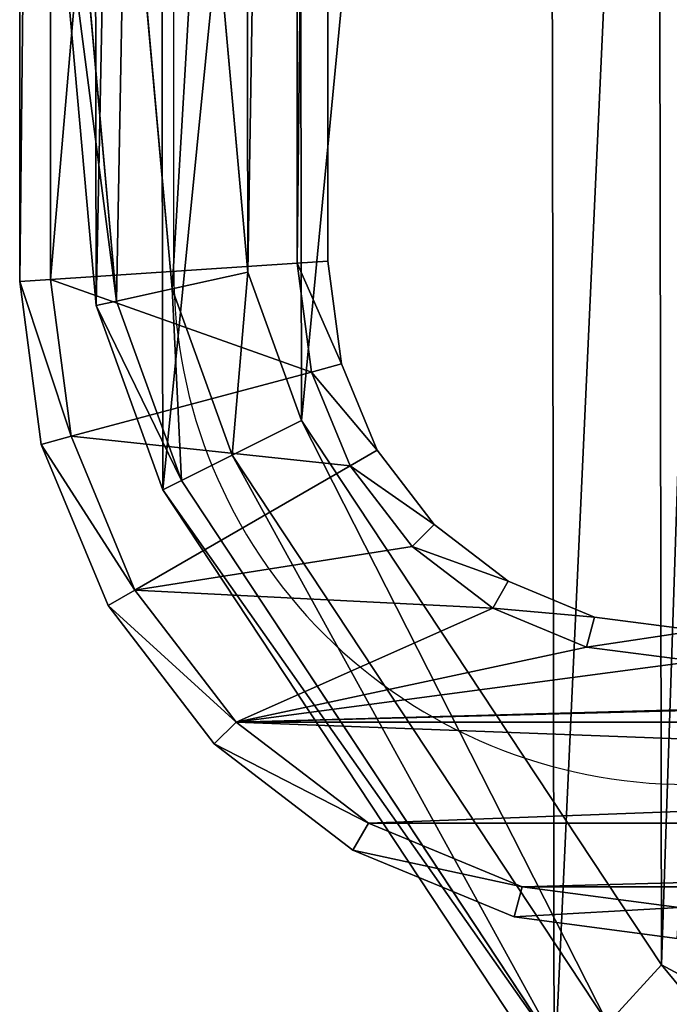
# Model space of a CAD drawing. Units: millimetres. Extents: x -150 to 167, y -1670 to 1670.
# Drawn here: x -150 to -86, y -1448 to -1352 of the extents above; entities that cross this region are included whole.
import ezdxf

# ---------------------------------------------------------------- set-up
doc = ezdxf.new("R2010")
doc.units = ezdxf.units.MM
doc.layers.get('0').update_dxf_attribs({"true_color": 0xffffff})
doc.layers.add('czarny', color=7, linetype='Continuous', true_color=0xffffff)

# ---------------------------------------------------------------- blocks, each defined once
blk = doc.blocks.new('Group#3')
for p, q in [((17.835, -90.921, 30), (22.212, -139.74, 30)), ((2.866, -91.94, 15), (7.445, -143.008, 15)), ((9.424, -142.57, 22.5), (4.872, -91.804, 22.5)), ((14.829, -141.374, 27.99), (10.351, -91.431, 27.99)), ((22.212, -139.74, 30), (14.829, -141.374, 27.99)), ((27.429, -154.199, 30), (22.212, -139.74, 30)), ((14.829, -141.374, 27.99), (9.424, -142.57, 22.5)), ((14.829, -141.374, 27.99), (20.678, -157.586, 27.99)), ((9.424, -142.57, 22.5), (7.445, -143.008, 15)), ((9.424, -142.57, 22.5), (15.735, -160.065, 22.5)), ((13.926, -160.972, 15), (7.445, -143.008, 15)), ((20.678, -157.586, 27.99), (27.429, -154.199, 30)), ((27.429, -154.199, 30), (62.468, -207.263, 30)), ((15.735, -160.065, 22.5), (20.678, -157.586, 27.99)), ((57.252, -212.975, 27.99), (20.678, -157.586, 27.99)), ((13.926, -160.972, 15), (15.735, -160.065, 22.5)), ((53.434, -217.157, 22.5), (15.735, -160.065, 22.5)), ((13.926, -160.972, 15), (52.037, -218.687, 15)), ((62.468, -207.263, 30), (57.252, -212.975, 27.99)), ((77.021, -215.077, 30), (62.468, -207.263, 30))]:
    blk.add_line(p, q)
at = {"color": 18, "true_color": 0x000000}
for p, q in [((13.926, -160.972), (7.445, -143.008)), ((7.445, -143.008), (7.445, -143.008, 15))]:
    blk.add_line(p, q, dxfattribs=at)
at = {"layer": 'czarny', "color": 18, "true_color": 0x000000}
for p, q in [((2.866, -91.94), (7.445, -143.008)), ((13.926, -160.972), (52.037, -218.687)), ((13.926, -160.972), (13.926, -160.972, 15))]:
    blk.add_line(p, q, dxfattribs=at)
at = {"color": 18, "true_color": 0x000000}
mesh = blk.add_polyface(dxfattribs=at)
corners = [(2.731, 89.989), (0, -30.35), (0, 30.35), (2.866, -91.94), (6.968, 138.578), (7.445, -143.008), (13.389, 156.564), (13.926, -160.972), (51.303, 214.408), (52.037, -218.687), (72.489, 225.875), (73.261, -230.083), (243.585, 226.165), (244.357, -229.793), (264.809, 214.769), (265.543, -218.326), (302.92, 157.054), (303.457, -160.482), (309.401, 139.091), (309.878, -142.496), (313.98, 88.022), (314.115, -93.907), (316.846, 26.432), (316.846, -34.268)]
mesh.append_faces([[corners[k] for k in face] for face in [(0, 1, 2), (21, 22, 23)]], dxfattribs={"vtx0": -1, "color": 18})
mesh.append_faces([[corners[k] for k in face] for face in [(1, 0, 3), (3, 4, 5), (5, 6, 7), (7, 8, 9), (9, 10, 11), (11, 12, 13), (13, 14, 15), (15, 16, 17), (17, 18, 19), (19, 20, 21)]], dxfattribs={"vtx0": -1, "vtx1": -1, "color": 18})
mesh.append_faces([[corners[k] for k in face] for face in [(3, 0, 4), (5, 4, 6), (7, 6, 8), (9, 8, 10), (11, 10, 12), (13, 12, 14), (15, 14, 16), (17, 16, 18), (19, 18, 20), (21, 20, 22)]], dxfattribs={"vtx0": -1, "vtx2": -1, "color": 18})
mesh = blk.add_polyface(dxfattribs=at)
corners = [(15, -30.001, 30), (17.701, 88.994, 30), (15, 30.007, 30), (17.835, -90.921, 30), (21.744, 135.353, 30), (22.212, -139.74, 30), (26.914, 149.837, 30), (27.429, -154.199, 30), (61.773, 203.019, 30), (62.468, -207.263, 30), (76.3, 210.882, 30), (77.021, -215.077, 30), (239.825, 211.159, 30), (240.546, -214.8, 30), (254.378, 203.345, 30), (255.073, -206.936, 30), (289.417, 150.281, 30), (289.932, -153.755, 30), (294.634, 135.822, 30), (295.102, -139.271, 30), (299.011, 87.003, 30), (299.145, -92.912, 30), (301.846, 26.083, 30), (301.846, -33.924, 30)]
mesh.append_faces([[corners[k] for k in face] for face in [(0, 1, 2), (22, 21, 23)]], dxfattribs={"vtx0": -1, "color": 18})
mesh.append_faces([[corners[k] for k in face] for face in [(1, 3, 4), (4, 5, 6), (6, 7, 8), (8, 9, 10), (10, 11, 12), (12, 13, 14), (14, 15, 16), (16, 17, 18), (18, 19, 20), (20, 21, 22)]], dxfattribs={"vtx0": -1, "vtx1": -1, "color": 18})
mesh.append_faces([[corners[k] for k in face] for face in [(1, 0, 3), (4, 3, 5), (6, 5, 7), (8, 7, 9), (10, 9, 11), (12, 11, 13), (14, 13, 15), (16, 15, 17), (18, 17, 19), (20, 19, 21)]], dxfattribs={"vtx0": -1, "vtx2": -1, "color": 18})
mesh = blk.add_polyface(dxfattribs=at)
corners = [(14.829, -141.374, 27.99), (17.835, -90.921, 30), (10.351, -91.431, 27.99), (22.212, -139.74, 30)]
mesh.append_faces([[corners[k] for k in face] for face in [(0, 1, 2), (1, 0, 3)]], dxfattribs={"vtx0": -1, "color": 18})
mesh = blk.add_polyface(dxfattribs=at)
corners = [(9.424, -142.57, 22.5), (2.866, -91.94, 15), (7.445, -143.008, 15), (4.872, -91.804, 22.5)]
mesh.append_faces([[corners[k] for k in face] for face in [(0, 1, 2), (1, 0, 3)]], dxfattribs={"vtx0": -1, "color": 18})
mesh = blk.add_polyface(dxfattribs=at)
corners = [(2.866, -91.94, 15), (7.445, -143.008), (7.445, -143.008, 15), (2.866, -91.94)]
mesh.append_faces([[corners[k] for k in face] for face in [(0, 1, 2), (1, 0, 3)]], dxfattribs={"vtx0": -1, "color": 18})
mesh = blk.add_polyface(dxfattribs=at)
corners = [(9.424, -142.57, 22.5), (10.351, -91.431, 27.99), (4.872, -91.804, 22.5), (14.829, -141.374, 27.99)]
mesh.append_faces([[corners[k] for k in face] for face in [(0, 1, 2), (1, 0, 3)]], dxfattribs={"vtx0": -1, "color": 18})
mesh = blk.add_polyface(dxfattribs=at)
corners = [(20.678, -157.586, 27.99), (22.212, -139.74, 30), (14.829, -141.374, 27.99), (27.429, -154.199, 30)]
mesh.append_faces([[corners[k] for k in face] for face in [(0, 1, 2), (1, 0, 3)]], dxfattribs={"vtx0": -1, "color": 18})
mesh = blk.add_polyface(dxfattribs=at)
corners = [(15.735, -160.065, 22.5), (14.829, -141.374, 27.99), (9.424, -142.57, 22.5), (20.678, -157.586, 27.99)]
mesh.append_faces([[corners[k] for k in face] for face in [(0, 1, 2), (1, 0, 3)]], dxfattribs={"vtx0": -1, "color": 18})
mesh = blk.add_polyface(dxfattribs=at)
corners = [(15.735, -160.065, 22.5), (7.445, -143.008, 15), (13.926, -160.972, 15), (9.424, -142.57, 22.5)]
mesh.append_faces([[corners[k] for k in face] for face in [(0, 1, 2), (1, 0, 3)]], dxfattribs={"vtx0": -1, "color": 18})
mesh = blk.add_polyface(dxfattribs=at)
corners = [(7.445, -143.008, 15), (13.926, -160.972), (13.926, -160.972, 15), (7.445, -143.008)]
mesh.append_faces([[corners[k] for k in face] for face in [(0, 1, 2), (1, 0, 3)]], dxfattribs={"vtx0": -1, "color": 18})
mesh = blk.add_polyface(dxfattribs=at)
corners = [(57.252, -212.975, 27.99), (27.429, -154.199, 30), (20.678, -157.586, 27.99), (62.468, -207.263, 30)]
mesh.append_faces([[corners[k] for k in face] for face in [(0, 1, 2), (1, 0, 3)]], dxfattribs={"vtx0": -1, "color": 18})
mesh = blk.add_polyface(dxfattribs=at)
corners = [(53.434, -217.157, 22.5), (20.678, -157.586, 27.99), (15.735, -160.065, 22.5), (57.252, -212.975, 27.99)]
mesh.append_faces([[corners[k] for k in face] for face in [(0, 1, 2), (1, 0, 3)]], dxfattribs={"vtx0": -1, "color": 18})
mesh = blk.add_polyface(dxfattribs=at)
corners = [(53.434, -217.157, 22.5), (13.926, -160.972, 15), (52.037, -218.687, 15), (15.735, -160.065, 22.5)]
mesh.append_faces([[corners[k] for k in face] for face in [(0, 1, 2), (1, 0, 3)]], dxfattribs={"vtx0": -1, "color": 18})
mesh = blk.add_polyface(dxfattribs=at)
corners = [(13.926, -160.972, 15), (52.037, -218.687), (52.037, -218.687, 15), (13.926, -160.972)]
mesh.append_faces([[corners[k] for k in face] for face in [(0, 1, 2), (1, 0, 3)]], dxfattribs={"vtx0": -1, "color": 18})
mesh = blk.add_polyface(dxfattribs=at)
corners = [(75.141, -222.58, 27.99), (62.468, -207.263, 30), (57.252, -212.975, 27.99), (77.021, -215.077, 30)]
mesh.append_faces([[corners[k] for k in face] for face in [(0, 1, 2), (1, 0, 3)]], dxfattribs={"vtx0": -1, "color": 18})
blk = doc.blocks.new('Group#1')
at = {"color": 5, "true_color": 0x0000ff}
for p, q in [((379.356, 65.983, 27), (378.038, 55.975, 27)), ((379.356, 65.983, 3), (378.038, 55.975, 3)), ((382.356, 65.787, 30), (380.961, 55.192, 30)), ((382.356, 65.787), (380.961, 55.192)), ((406.356, 64.213), (404.343, 48.926)), ((406.356, 64.213, 30), (404.343, 48.926, 30)), ((409.356, 64.017, 3), (407.266, 48.143, 3)), ((407.266, 48.143, 27), (409.356, 64.017, 27)), ((378.038, 55.975, 27), (374.554, 47.565, 27)), ((378.038, 55.975, 3), (374.554, 47.565, 3)), ((378.038, 55.975, 27), (380.961, 55.192, 30)), ((378.038, 55.975, 3), (378.038, 55.975, 15)), ((380.961, 55.192), (378.038, 55.975, 3)), ((378.038, 55.975, 15), (378.038, 55.975, 27)), ((380.961, 55.192, 30), (377.175, 46.052, 30)), ((380.961, 55.192), (377.175, 46.052)), ((404.343, 48.926), (398.139, 33.948)), ((404.343, 48.926, 30), (398.139, 33.948, 30)), ((400.759, 32.435, 27), (407.266, 48.143, 27)), ((407.266, 48.143, 3), (400.759, 32.435, 3)), ((407.266, 48.143, 3), (404.343, 48.926)), ((404.343, 48.926, 30), (407.266, 48.143, 27)), ((407.266, 48.143, 27), (407.266, 48.143, 3)), ((374.554, 47.565, 3), (369.013, 40.343, 3)), ((374.554, 47.565, 27), (369.013, 40.343, 27)), ((374.554, 47.565, 27), (377.175, 46.052, 30)), ((377.175, 46.052), (374.554, 47.565, 3)), ((374.554, 47.565, 15), (374.554, 47.565, 27)), ((374.554, 47.565, 3), (374.554, 47.565, 15)), ((377.175, 46.052), (371.152, 38.203)), ((377.175, 46.052, 30), (371.152, 38.203, 30)), ((369.013, 40.343, 27), (361.791, 34.801, 27)), ((369.013, 40.343, 3), (361.791, 34.801, 3)), ((369.013, 40.343, 15), (369.013, 40.343, 27)), ((371.152, 38.203), (369.013, 40.343, 3)), ((369.013, 40.343, 3), (369.013, 40.343, 15)), ((369.013, 40.343, 27), (371.152, 38.203, 30)), ((371.152, 38.203), (363.304, 32.181)), ((371.152, 38.203, 30), (363.304, 32.181, 30)), ((361.791, 34.801, 27), (353.381, 31.318, 27)), ((361.791, 34.801, 3), (353.381, 31.318, 3)), ((361.791, 34.801, 3), (361.791, 34.801, 15)), ((361.791, 34.801, 27), (363.304, 32.181, 30)), ((363.304, 32.181), (361.791, 34.801, 3)), ((361.791, 34.801, 15), (361.791, 34.801, 27)), ((398.139, 33.948), (388.269, 21.086)), ((398.139, 33.948, 30), (388.269, 21.086, 30)), ((398.139, 33.948, 30), (400.759, 32.435, 27)), ((400.759, 32.435, 3), (398.139, 33.948)), ((363.304, 32.181, 30), (354.164, 28.395, 30)), ((363.304, 32.181), (354.164, 28.395)), ((390.409, 18.947, 27), (400.759, 32.435, 27)), ((400.759, 32.435, 3), (390.409, 18.947, 3)), ((400.759, 32.435, 27), (400.759, 32.435, 3)), ((353.381, 31.318, 3), (343.372, 30, 3)), ((353.381, 31.318, 27), (343.372, 30, 27)), ((353.381, 31.318, 27), (354.164, 28.395, 30)), ((353.381, 31.318, 3), (353.381, 31.318, 15)), ((354.164, 28.395), (353.381, 31.318, 3)), ((353.381, 31.318, 15), (353.381, 31.318, 27)), ((343.372, 30, 27), (65.983, 30, 27)), ((343.372, 30, 3), (65.983, 30, 3)), ((343.372, 30, 3), (343.569, 27)), ((343.372, 30, 15), (343.372, 30, 3)), ((343.569, 27, 30), (343.372, 30, 27)), ((343.372, 30, 27), (343.372, 30, 15)), ((354.164, 28.395, 30), (343.569, 27, 30)), ((354.164, 28.395), (343.569, 27)), ((343.569, 27, 30), (65.787, 27, 30)), ((343.569, 27), (65.787, 27)), ((388.269, 21.086, 30), (375.407, 11.217, 30)), ((388.269, 21.086), (375.407, 11.217)), ((388.269, 21.086, 30), (390.409, 18.947, 27)), ((390.409, 18.947, 3), (388.269, 21.086)), ((376.92, 8.596, 27), (390.409, 18.947, 27)), ((390.409, 18.947, 3), (376.92, 8.596, 3)), ((390.409, 18.947, 27), (390.409, 18.947, 3)), ((375.407, 11.217, 30), (360.429, 5.013, 30)), ((375.407, 11.217), (360.429, 5.013)), ((375.407, 11.217, 30), (376.92, 8.596, 27)), ((376.92, 8.596, 3), (375.407, 11.217)), ((361.212, 2.09, 27), (376.92, 8.596, 27)), ((376.92, 8.596, 3), (361.212, 2.09, 3)), ((376.92, 8.596, 27), (376.92, 8.596, 3)), ((360.429, 5.013, 30), (345.142, 3, 30)), ((360.429, 5.013), (345.142, 3)), ((360.429, 5.013, 30), (361.212, 2.09, 27)), ((361.212, 2.09, 3), (360.429, 5.013)), ((345.142, 3, 30), (64.213, 3, 30)), ((345.142, 3), (64.213, 3)), ((345.339, 0, 27), (345.142, 3, 30)), ((345.142, 3), (345.339, 0, 3)), ((361.212, 2.09, 3), (345.339, 0, 3)), ((345.339, 0, 27), (361.212, 2.09, 27)), ((361.212, 2.09, 27), (361.212, 2.09, 3)), ((64.017, 0, 27), (345.339, 0, 27)), ((345.339, 0, 3), (64.017, 0, 3)), ((345.339, 0, 3), (345.339, 0, 27))]:
    blk.add_line(p, q, dxfattribs=at)
mesh = blk.add_polyface(dxfattribs=at)
corners = [(5.013, 48.926, 30), (3, 252.632, 30), (3, 64.213, 30), (5.013, 267.92, 30), (11.217, 282.898, 30), (11.217, 33.948, 30), (21.086, 295.76, 30), (21.086, 21.086, 30), (27, 251.059, 30), (33.948, 305.629, 30), (27, 65.787, 30), (28.395, 261.654, 30), (32.181, 270.794, 30), (38.203, 278.643, 30), (48.926, 311.833, 30), (46.052, 284.665, 30), (55.192, 288.451, 30), (64.213, 313.846, 30), (65.787, 289.846, 30), (345.142, 313.846, 30), (343.569, 289.846, 30), (354.164, 288.451, 30), (360.429, 311.833, 30), (363.304, 284.665, 30), (375.407, 305.629, 30), (371.152, 278.643, 30), (377.175, 270.794, 30), (388.269, 295.76, 30), (380.961, 261.654, 30), (382.356, 251.059, 30), (33.948, 11.217, 30), (28.395, 55.192, 30), (32.181, 46.052, 30), (38.203, 38.203, 30), (48.926, 5.013, 30), (46.052, 32.181, 30), (55.192, 28.395, 30), (64.213, 3, 30), (65.787, 27, 30), (345.142, 3, 30), (343.569, 27, 30), (354.164, 28.395, 30), (360.429, 5.013, 30), (363.304, 32.181, 30), (375.407, 11.217, 30), (371.152, 38.203, 30), (377.175, 46.052, 30), (388.269, 21.086, 30), (380.961, 55.192, 30), (382.356, 65.787, 30), (382.356, 235.033, 30), (398.139, 282.898, 30), (398.139, 33.948, 30), (404.343, 48.926, 30), (404.343, 267.92, 30), (406.356, 64.213, 30), (406.356, 235.033, 30), (406.356, 252.632, 30)]
mesh.append_faces([[corners[k] for k in face] for face in [(0, 1, 2)]], dxfattribs={"vtx0": -1, "color": 5})
mesh.append_faces([[corners[k] for k in face] for face in [(1, 0, 3), (3, 0, 4), (4, 5, 6), (6, 8, 9), (8, 7, 10), (9, 13, 14), (14, 16, 17), (17, 18, 19), (19, 21, 22), (22, 23, 24), (24, 26, 27), (30, 10, 7), (10, 30, 31), (31, 30, 32), (32, 30, 33), (33, 34, 35), (35, 34, 36), (36, 37, 38), (38, 39, 40), (40, 39, 41), (41, 42, 43), (43, 44, 45), (45, 44, 46), (46, 47, 48), (48, 47, 49), (49, 47, 50), (50, 47, 29), (27, 47, 51), (51, 53, 54)]], dxfattribs={"vtx0": -1, "vtx1": -1, "color": 5})
mesh.append_faces([[corners[k] for k in face] for face in [(6, 7, 8), (29, 47, 27)]], dxfattribs={"vtx0": -1, "vtx1": -1, "vtx2": -1, "color": 5})
mesh.append_faces([[corners[k] for k in face] for face in [(4, 0, 5), (6, 5, 7), (9, 8, 11), (9, 11, 12), (9, 12, 13), (14, 13, 15), (14, 15, 16), (17, 16, 18), (19, 18, 20), (19, 20, 21), (22, 21, 23), (24, 23, 25), (24, 25, 26), (27, 26, 28), (27, 28, 29), (33, 30, 34), (36, 34, 37), (38, 37, 39), (41, 39, 42), (43, 42, 44), (46, 44, 47), (51, 47, 52), (51, 52, 53), (54, 53, 55), (54, 55, 56)]], dxfattribs={"vtx0": -1, "vtx2": -1, "color": 5})
mesh.append_faces([[corners[k] for k in face] for face in [(57, 54, 56)]], dxfattribs={"vtx1": -1, "color": 5})
mesh = blk.add_polyface(dxfattribs=at)
corners = [(382.356, 251.059), (382.356, 65.787), (382.356, 235.033), (406.356, 252.632), (406.356, 235.033), (404.343, 267.92), (3, 252.632), (5.013, 48.926), (3, 64.213), (5.013, 267.92), (11.217, 282.898), (11.217, 33.948), (21.086, 295.76), (21.086, 21.086), (27, 251.059), (33.948, 305.629), (27, 65.787), (28.395, 261.654), (32.181, 270.794), (38.203, 278.643), (48.926, 311.833), (46.052, 284.665), (55.192, 288.451), (64.213, 313.846), (65.787, 289.846), (345.142, 313.846), (343.569, 289.846), (354.164, 288.451), (360.429, 311.833), (363.304, 284.665), (375.407, 305.629), (371.152, 278.643), (377.175, 270.794), (388.269, 295.76), (380.961, 261.654), (388.269, 21.086), (398.139, 33.948), (398.139, 282.898), (404.343, 48.926), (406.356, 64.213), (33.948, 11.217), (28.395, 55.192), (32.181, 46.052), (38.203, 38.203), (48.926, 5.013), (46.052, 32.181), (55.192, 28.395), (64.213, 3), (65.787, 27), (345.142, 3), (343.569, 27), (354.164, 28.395), (360.429, 5.013), (363.304, 32.181), (375.407, 11.217), (371.152, 38.203), (377.175, 46.052), (380.961, 55.192)]
mesh.append_faces([[corners[k] for k in face] for face in [(0, 1, 2), (6, 7, 8)]], dxfattribs={"vtx0": -1, "color": 5})
mesh.append_faces([[corners[k] for k in face] for face in [(7, 10, 11), (11, 12, 13), (14, 15, 17), (17, 15, 18), (18, 15, 19), (19, 20, 21), (21, 20, 22), (22, 23, 24), (24, 25, 26), (26, 25, 27), (27, 28, 29), (29, 30, 31), (31, 30, 32), (32, 33, 34), (34, 33, 0), (35, 33, 36), (36, 37, 38), (38, 5, 39), (39, 5, 4), (40, 43, 44), (44, 46, 47), (47, 48, 49), (49, 51, 52), (52, 53, 54), (54, 56, 35)]], dxfattribs={"vtx0": -1, "vtx1": -1, "color": 5})
mesh.append_faces([[corners[k] for k in face] for face in [(13, 12, 14), (0, 33, 35), (35, 1, 0)]], dxfattribs={"vtx0": -1, "vtx1": -1, "vtx2": -1, "color": 5})
mesh.append_faces([[corners[k] for k in face] for face in [(7, 6, 9), (7, 9, 10), (11, 10, 12), (14, 12, 15), (13, 14, 16), (19, 15, 20), (22, 20, 23), (24, 23, 25), (27, 25, 28), (29, 28, 30), (32, 30, 33), (36, 33, 37), (38, 37, 5), (16, 40, 13), (40, 16, 41), (40, 41, 42), (40, 42, 43), (44, 43, 45), (44, 45, 46), (47, 46, 48), (49, 48, 50), (49, 50, 51), (52, 51, 53), (54, 53, 55), (54, 55, 56), (35, 56, 57), (35, 57, 1)]], dxfattribs={"vtx0": -1, "vtx2": -1, "color": 5})
mesh.append_faces([[corners[k] for k in face] for face in [(3, 4, 5)]], dxfattribs={"vtx1": -1, "color": 5})
mesh = blk.add_polyface(dxfattribs=at)
corners = [(380.961, 55.192, 30), (379.356, 65.983, 27), (378.038, 55.975, 27), (382.356, 65.787, 30)]
mesh.append_faces([[corners[k] for k in face] for face in [(0, 1, 2), (1, 0, 3)]], dxfattribs={"vtx0": -1, "color": 5})
mesh = blk.add_polyface(dxfattribs=at)
corners = [(379.356, 65.983, 3), (380.961, 55.192), (378.038, 55.975, 3), (382.356, 65.787)]
mesh.append_faces([[corners[k] for k in face] for face in [(0, 1, 2), (1, 0, 3)]], dxfattribs={"vtx0": -1, "color": 5})
mesh = blk.add_polyface(dxfattribs=at)
corners = [(379.356, 65.983, 27), (378.038, 55.975, 15), (378.038, 55.975, 27), (378.038, 55.975, 3), (379.356, 65.983, 3), (379.356, 65.983, 15)]
mesh.append_faces([[corners[k] for k in face] for face in [(0, 1, 2), (4, 0, 5)]], dxfattribs={"vtx0": -1, "color": 5})
mesh.append_faces([[corners[k] for k in face] for face in [(1, 0, 3), (3, 0, 4)]], dxfattribs={"vtx0": -1, "vtx1": -1, "color": 5})
mesh = blk.add_polyface(dxfattribs=at)
corners = [(407.266, 48.143, 27), (406.356, 64.213, 30), (404.343, 48.926, 30), (409.356, 64.017, 27)]
mesh.append_faces([[corners[k] for k in face] for face in [(0, 1, 2), (1, 0, 3)]], dxfattribs={"vtx0": -1, "color": 5})
mesh = blk.add_polyface(dxfattribs=at)
corners = [(406.356, 64.213), (407.266, 48.143, 3), (404.343, 48.926), (409.356, 64.017, 3)]
mesh.append_faces([[corners[k] for k in face] for face in [(0, 1, 2), (1, 0, 3)]], dxfattribs={"vtx0": -1, "color": 5})
mesh = blk.add_polyface(dxfattribs=at)
corners = [(409.356, 64.017, 3), (407.266, 48.143, 27), (407.266, 48.143, 3), (409.356, 64.017, 27)]
mesh.append_faces([[corners[k] for k in face] for face in [(0, 1, 2), (1, 0, 3)]], dxfattribs={"vtx0": -1, "color": 5})
mesh = blk.add_polyface(dxfattribs=at)
corners = [(377.175, 46.052, 30), (378.038, 55.975, 27), (374.554, 47.565, 27), (380.961, 55.192, 30)]
mesh.append_faces([[corners[k] for k in face] for face in [(0, 1, 2), (1, 0, 3)]], dxfattribs={"vtx0": -1, "color": 5})
mesh = blk.add_polyface(dxfattribs=at)
corners = [(378.038, 55.975, 3), (377.175, 46.052), (374.554, 47.565, 3), (380.961, 55.192)]
mesh.append_faces([[corners[k] for k in face] for face in [(0, 1, 2), (1, 0, 3)]], dxfattribs={"vtx0": -1, "color": 5})
mesh = blk.add_polyface(dxfattribs=at)
corners = [(378.038, 55.975, 27), (374.554, 47.565, 15), (374.554, 47.565, 27), (374.554, 47.565, 3), (378.038, 55.975, 3), (378.038, 55.975, 15)]
mesh.append_faces([[corners[k] for k in face] for face in [(0, 1, 2), (4, 0, 5)]], dxfattribs={"vtx0": -1, "color": 5})
mesh.append_faces([[corners[k] for k in face] for face in [(1, 0, 3), (3, 0, 4)]], dxfattribs={"vtx0": -1, "vtx1": -1, "color": 5})
mesh = blk.add_polyface(dxfattribs=at)
corners = [(400.759, 32.435, 27), (404.343, 48.926, 30), (398.139, 33.948, 30), (407.266, 48.143, 27)]
mesh.append_faces([[corners[k] for k in face] for face in [(0, 1, 2), (1, 0, 3)]], dxfattribs={"vtx0": -1, "color": 5})
mesh = blk.add_polyface(dxfattribs=at)
corners = [(404.343, 48.926), (400.759, 32.435, 3), (398.139, 33.948), (407.266, 48.143, 3)]
mesh.append_faces([[corners[k] for k in face] for face in [(0, 1, 2), (1, 0, 3)]], dxfattribs={"vtx0": -1, "color": 5})
mesh = blk.add_polyface(dxfattribs=at)
corners = [(407.266, 48.143, 3), (400.759, 32.435, 27), (400.759, 32.435, 3), (407.266, 48.143, 27)]
mesh.append_faces([[corners[k] for k in face] for face in [(0, 1, 2), (1, 0, 3)]], dxfattribs={"vtx0": -1, "color": 5})
mesh = blk.add_polyface(dxfattribs=at)
corners = [(371.152, 38.203, 30), (374.554, 47.565, 27), (369.013, 40.343, 27), (377.175, 46.052, 30)]
mesh.append_faces([[corners[k] for k in face] for face in [(0, 1, 2), (1, 0, 3)]], dxfattribs={"vtx0": -1, "color": 5})
mesh = blk.add_polyface(dxfattribs=at)
corners = [(374.554, 47.565, 3), (371.152, 38.203), (369.013, 40.343, 3), (377.175, 46.052)]
mesh.append_faces([[corners[k] for k in face] for face in [(0, 1, 2), (1, 0, 3)]], dxfattribs={"vtx0": -1, "color": 5})
mesh = blk.add_polyface(dxfattribs=at)
corners = [(374.554, 47.565, 27), (369.013, 40.343, 15), (369.013, 40.343, 27), (369.013, 40.343, 3), (374.554, 47.565, 3), (374.554, 47.565, 15)]
mesh.append_faces([[corners[k] for k in face] for face in [(0, 1, 2), (4, 0, 5)]], dxfattribs={"vtx0": -1, "color": 5})
mesh.append_faces([[corners[k] for k in face] for face in [(1, 0, 3), (3, 0, 4)]], dxfattribs={"vtx0": -1, "vtx1": -1, "color": 5})
mesh = blk.add_polyface(dxfattribs=at)
corners = [(363.304, 32.181, 30), (369.013, 40.343, 27), (361.791, 34.801, 27), (371.152, 38.203, 30)]
mesh.append_faces([[corners[k] for k in face] for face in [(0, 1, 2), (1, 0, 3)]], dxfattribs={"vtx0": -1, "color": 5})
mesh = blk.add_polyface(dxfattribs=at)
corners = [(369.013, 40.343, 3), (363.304, 32.181), (361.791, 34.801, 3), (371.152, 38.203)]
mesh.append_faces([[corners[k] for k in face] for face in [(0, 1, 2), (1, 0, 3)]], dxfattribs={"vtx0": -1, "color": 5})
mesh = blk.add_polyface(dxfattribs=at)
corners = [(361.791, 34.801, 15), (369.013, 40.343, 3), (361.791, 34.801, 3), (369.013, 40.343, 15), (361.791, 34.801, 27), (369.013, 40.343, 27)]
mesh.append_faces([[corners[k] for k in face] for face in [(0, 1, 2), (3, 4, 5)]], dxfattribs={"vtx0": -1, "color": 5})
mesh.append_faces([[corners[k] for k in face] for face in [(1, 0, 3)]], dxfattribs={"vtx0": -1, "vtx1": -1, "color": 5})
mesh.append_faces([[corners[k] for k in face] for face in [(3, 0, 4)]], dxfattribs={"vtx0": -1, "vtx2": -1, "color": 5})
mesh = blk.add_polyface(dxfattribs=at)
corners = [(354.164, 28.395, 30), (361.791, 34.801, 27), (353.381, 31.318, 27), (363.304, 32.181, 30)]
mesh.append_faces([[corners[k] for k in face] for face in [(0, 1, 2), (1, 0, 3)]], dxfattribs={"vtx0": -1, "color": 5})
mesh = blk.add_polyface(dxfattribs=at)
corners = [(353.381, 31.318, 15), (361.791, 34.801, 3), (353.381, 31.318, 3), (361.791, 34.801, 15), (353.381, 31.318, 27), (361.791, 34.801, 27)]
mesh.append_faces([[corners[k] for k in face] for face in [(0, 1, 2), (3, 4, 5)]], dxfattribs={"vtx0": -1, "color": 5})
mesh.append_faces([[corners[k] for k in face] for face in [(1, 0, 3)]], dxfattribs={"vtx0": -1, "vtx1": -1, "color": 5})
mesh.append_faces([[corners[k] for k in face] for face in [(3, 0, 4)]], dxfattribs={"vtx0": -1, "vtx2": -1, "color": 5})
mesh = blk.add_polyface(dxfattribs=at)
corners = [(361.791, 34.801, 3), (354.164, 28.395), (353.381, 31.318, 3), (363.304, 32.181)]
mesh.append_faces([[corners[k] for k in face] for face in [(0, 1, 2), (1, 0, 3)]], dxfattribs={"vtx0": -1, "color": 5})
mesh = blk.add_polyface(dxfattribs=at)
corners = [(390.409, 18.947, 27), (398.139, 33.948, 30), (388.269, 21.086, 30), (400.759, 32.435, 27)]
mesh.append_faces([[corners[k] for k in face] for face in [(0, 1, 2), (1, 0, 3)]], dxfattribs={"vtx0": -1, "color": 5})
mesh = blk.add_polyface(dxfattribs=at)
corners = [(398.139, 33.948), (390.409, 18.947, 3), (388.269, 21.086), (400.759, 32.435, 3)]
mesh.append_faces([[corners[k] for k in face] for face in [(0, 1, 2), (1, 0, 3)]], dxfattribs={"vtx0": -1, "color": 5})
mesh = blk.add_polyface(dxfattribs=at)
corners = [(400.759, 32.435, 3), (390.409, 18.947, 27), (390.409, 18.947, 3), (400.759, 32.435, 27)]
mesh.append_faces([[corners[k] for k in face] for face in [(0, 1, 2), (1, 0, 3)]], dxfattribs={"vtx0": -1, "color": 5})
mesh = blk.add_polyface(dxfattribs=at)
corners = [(343.372, 30, 15), (353.381, 31.318, 3), (343.372, 30, 3), (353.381, 31.318, 15), (343.372, 30, 27), (353.381, 31.318, 27)]
mesh.append_faces([[corners[k] for k in face] for face in [(0, 1, 2), (3, 4, 5)]], dxfattribs={"vtx0": -1, "color": 5})
mesh.append_faces([[corners[k] for k in face] for face in [(1, 0, 3)]], dxfattribs={"vtx0": -1, "vtx1": -1, "color": 5})
mesh.append_faces([[corners[k] for k in face] for face in [(3, 0, 4)]], dxfattribs={"vtx0": -1, "vtx2": -1, "color": 5})
mesh = blk.add_polyface(dxfattribs=at)
corners = [(343.569, 27, 30), (353.381, 31.318, 27), (343.372, 30, 27), (354.164, 28.395, 30)]
mesh.append_faces([[corners[k] for k in face] for face in [(0, 1, 2), (1, 0, 3)]], dxfattribs={"vtx0": -1, "color": 5})
mesh = blk.add_polyface(dxfattribs=at)
corners = [(353.381, 31.318, 3), (343.569, 27), (343.372, 30, 3), (354.164, 28.395)]
mesh.append_faces([[corners[k] for k in face] for face in [(0, 1, 2), (1, 0, 3)]], dxfattribs={"vtx0": -1, "color": 5})
mesh = blk.add_polyface(dxfattribs=at)
corners = [(65.983, 30, 3), (343.569, 27), (65.787, 27), (343.372, 30, 3)]
mesh.append_faces([[corners[k] for k in face] for face in [(0, 1, 2), (1, 0, 3)]], dxfattribs={"vtx0": -1, "color": 5})
mesh = blk.add_polyface(dxfattribs=at)
corners = [(343.569, 27, 30), (65.983, 30, 27), (65.787, 27, 30), (343.372, 30, 27)]
mesh.append_faces([[corners[k] for k in face] for face in [(0, 1, 2), (1, 0, 3)]], dxfattribs={"vtx0": -1, "color": 5})
mesh = blk.add_polyface(dxfattribs=at)
corners = [(65.983, 30, 15), (343.372, 30, 3), (65.983, 30, 3), (343.372, 30, 15), (65.983, 30, 27), (343.372, 30, 27)]
mesh.append_faces([[corners[k] for k in face] for face in [(0, 1, 2), (3, 4, 5)]], dxfattribs={"vtx0": -1, "color": 5})
mesh.append_faces([[corners[k] for k in face] for face in [(1, 0, 3)]], dxfattribs={"vtx0": -1, "vtx1": -1, "color": 5})
mesh.append_faces([[corners[k] for k in face] for face in [(3, 0, 4)]], dxfattribs={"vtx0": -1, "vtx2": -1, "color": 5})
mesh = blk.add_polyface(dxfattribs=at)
corners = [(376.92, 8.596, 27), (388.269, 21.086, 30), (375.407, 11.217, 30), (390.409, 18.947, 27)]
mesh.append_faces([[corners[k] for k in face] for face in [(0, 1, 2), (1, 0, 3)]], dxfattribs={"vtx0": -1, "color": 5})
mesh = blk.add_polyface(dxfattribs=at)
corners = [(388.269, 21.086), (376.92, 8.596, 3), (375.407, 11.217), (390.409, 18.947, 3)]
mesh.append_faces([[corners[k] for k in face] for face in [(0, 1, 2), (1, 0, 3)]], dxfattribs={"vtx0": -1, "color": 5})
mesh = blk.add_polyface(dxfattribs=at)
corners = [(390.409, 18.947, 27), (376.92, 8.596, 3), (390.409, 18.947, 3), (376.92, 8.596, 27)]
mesh.append_faces([[corners[k] for k in face] for face in [(0, 1, 2), (1, 0, 3)]], dxfattribs={"vtx0": -1, "color": 5})
mesh = blk.add_polyface(dxfattribs=at)
corners = [(361.212, 2.09, 27), (375.407, 11.217, 30), (360.429, 5.013, 30), (376.92, 8.596, 27)]
mesh.append_faces([[corners[k] for k in face] for face in [(0, 1, 2), (1, 0, 3)]], dxfattribs={"vtx0": -1, "color": 5})
mesh = blk.add_polyface(dxfattribs=at)
corners = [(375.407, 11.217), (361.212, 2.09, 3), (360.429, 5.013), (376.92, 8.596, 3)]
mesh.append_faces([[corners[k] for k in face] for face in [(0, 1, 2), (1, 0, 3)]], dxfattribs={"vtx0": -1, "color": 5})
mesh = blk.add_polyface(dxfattribs=at)
corners = [(376.92, 8.596, 27), (361.212, 2.09, 3), (376.92, 8.596, 3), (361.212, 2.09, 27)]
mesh.append_faces([[corners[k] for k in face] for face in [(0, 1, 2), (1, 0, 3)]], dxfattribs={"vtx0": -1, "color": 5})
mesh = blk.add_polyface(dxfattribs=at)
corners = [(345.339, 0, 27), (360.429, 5.013, 30), (345.142, 3, 30), (361.212, 2.09, 27)]
mesh.append_faces([[corners[k] for k in face] for face in [(0, 1, 2), (1, 0, 3)]], dxfattribs={"vtx0": -1, "color": 5})
mesh = blk.add_polyface(dxfattribs=at)
corners = [(360.429, 5.013), (345.339, 0, 3), (345.142, 3), (361.212, 2.09, 3)]
mesh.append_faces([[corners[k] for k in face] for face in [(0, 1, 2), (1, 0, 3)]], dxfattribs={"vtx0": -1, "color": 5})
mesh = blk.add_polyface(dxfattribs=at)
corners = [(345.339, 0, 3), (64.213, 3), (345.142, 3), (64.017, 0, 3)]
mesh.append_faces([[corners[k] for k in face] for face in [(0, 1, 2), (1, 0, 3)]], dxfattribs={"vtx0": -1, "color": 5})
mesh = blk.add_polyface(dxfattribs=at)
corners = [(345.339, 0, 27), (64.213, 3, 30), (64.017, 0, 27), (345.142, 3, 30)]
mesh.append_faces([[corners[k] for k in face] for face in [(0, 1, 2), (1, 0, 3)]], dxfattribs={"vtx0": -1, "color": 5})
mesh = blk.add_polyface(dxfattribs=at)
corners = [(361.212, 2.09, 27), (345.339, 0, 3), (361.212, 2.09, 3), (345.339, 0, 27)]
mesh.append_faces([[corners[k] for k in face] for face in [(0, 1, 2), (1, 0, 3)]], dxfattribs={"vtx0": -1, "color": 5})
mesh = blk.add_polyface(dxfattribs=at)
corners = [(345.339, 0, 27), (64.017, 0, 3), (345.339, 0, 3), (64.017, 0, 27)]
mesh.append_faces([[corners[k] for k in face] for face in [(0, 1, 2), (1, 0, 3)]], dxfattribs={"vtx0": -1, "color": 5})
blk = doc.blocks.new('Siedzonko cale#1')
blk.add_line((365.843, 30, 180), (86.487, 30, 180))
blk.add_arc((365.843, 80, 180), 50, 270, 0)
at = {"rotation": 90.00000000000001}
blk.add_blockref('Group#3', (226.165, 15, -30), dxfattribs=at)
blk.add_blockref('Group#1', (21.487, 15, 165))
blk = doc.blocks.new('Component#5')
at = {"color": 7, "true_color": 0xffffff}
blk.add_blockref('Siedzonko cale#1', (135.728, -71.092, 30), dxfattribs=at)

msp = doc.modelspace()

# ---------------------------------------------------------------- block references
at = {"rotation": 270.0000000000001}
msp.add_blockref('Component#5', (-93.52, -875.031, 429.615), dxfattribs=at)

doc.saveas('drawing.dxf')
